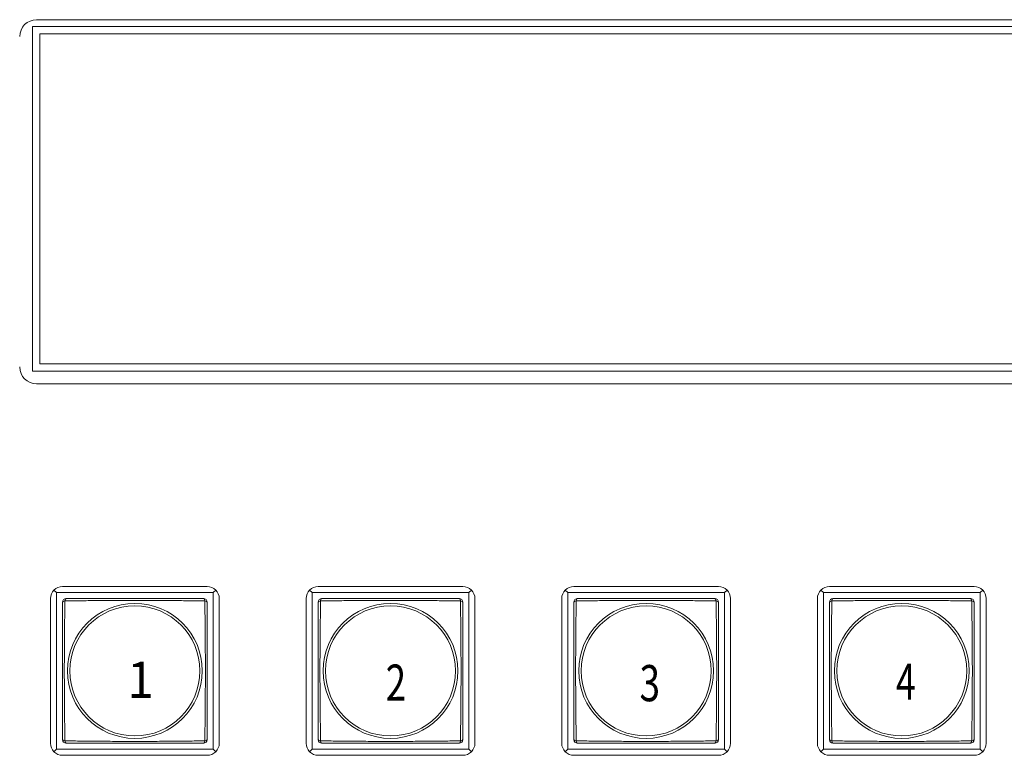
# Model space of a CAD drawing. Units: millimetres. Extents: x 49 to 776, y 23 to 547.
# Drawn here: x 458 to 499, y 235 to 266 of the extents above; entities that cross this region are included whole.
import ezdxf

# ---------------------------------------------------------------- set-up
doc = ezdxf.new("R2010")
doc.units = ezdxf.units.MM
doc.layers.add('1', color=7, linetype='Continuous', true_color=0xffffff)
doc.styles.add('ideas_kanji', font='simplex.shx', dxfattribs={"bigfont": 'bigfont.shx'})

msp = doc.modelspace()

# ---------------------------------------------------------------- linework, layer by layer
at = {"layer": '1', "color": 51, "linetype": 'Continuous', "lineweight": 13}
for p, q in [((458.98707, 265.3681), (541.67707, 265.3681)), ((458.98707, 251.0781), (458.98707, 265.3681)), ((459.29707, 251.3881), (459.29707, 265.0681)), ((459.29707, 265.0681), (541.37707, 265.0681)), ((541.67707, 251.0781), (458.98707, 251.0781)), ((541.37707, 251.3881), (459.29707, 251.3881))]:
    msp.add_line(p, q, dxfattribs=at)
at = {"layer": '1', "color": 140, "linetype": 'Continuous', "lineweight": 13}
for p, q in [((458.98707, 265.3681), (541.67707, 265.3681)), ((458.98707, 251.0781), (458.98707, 265.3681)), ((459.29707, 251.3881), (459.29707, 265.0681)), ((459.29707, 265.0681), (541.37707, 265.0681)), ((541.67707, 251.0781), (458.98707, 251.0781)), ((541.37707, 251.3881), (459.29707, 251.3881))]:
    msp.add_line(p, q, dxfattribs=at)
at = {"layer": '1', "color": 80, "linetype": 'Continuous', "lineweight": 18}
for p, q in [((459.16207, 265.6531), (541.51207, 265.6531)), ((541.51207, 250.5531), (459.16207, 250.5531)), ((460.23707, 242.1531), (466.23707, 242.1531)), ((470.83707, 242.1531), (476.83707, 242.1531)), ((481.43707, 242.1531), (487.43707, 242.1531)), ((492.03707, 242.1531), (498.03707, 242.1531)), ((459.98707, 241.9031), (459.88352, 242.00665)), ((466.48707, 241.9031), (459.98707, 241.9031)), ((459.98707, 241.9031), (459.98707, 235.4031)), ((466.48707, 241.9031), (466.59063, 242.00665)), ((466.48707, 235.4031), (466.48707, 241.9031)), ((470.58707, 241.9031), (470.48352, 242.00665)), ((477.08707, 241.9031), (470.58707, 241.9031)), ((470.58707, 241.9031), (470.58707, 235.4031)), ((477.08707, 241.9031), (477.19063, 242.00665)), ((477.08707, 235.4031), (477.08707, 241.9031)), ((481.18707, 241.9031), (481.08352, 242.00665)), ((487.68707, 241.9031), (481.18707, 241.9031)), ((481.18707, 241.9031), (481.18707, 235.4031)), ((487.68707, 241.9031), (487.79063, 242.00665)), ((487.68707, 235.4031), (487.68707, 241.9031)), ((491.78707, 241.9031), (491.68352, 242.00665)), ((498.28707, 241.9031), (491.78707, 241.9031)), ((491.78707, 241.9031), (491.78707, 235.4031)), ((498.28707, 241.9031), (498.39063, 242.00665)), ((498.28707, 235.4031), (498.28707, 241.9031)), ((459.73707, 235.6531), (459.73707, 241.6531)), ((466.73707, 241.6531), (466.73707, 235.6531)), ((470.33707, 235.6531), (470.33707, 241.6531)), ((477.33707, 241.6531), (477.33707, 235.6531)), ((480.93707, 235.6531), (480.93707, 241.6531)), ((487.93707, 241.6531), (487.93707, 235.6531)), ((491.53707, 235.6531), (491.53707, 241.6531)), ((498.53707, 241.6531), (498.53707, 235.6531)), ((459.88352, 235.29955), (459.98707, 235.4031)), ((459.98707, 235.4031), (466.48707, 235.4031)), ((466.23707, 235.1531), (460.23707, 235.1531)), ((466.59063, 235.29955), (466.48707, 235.4031)), ((470.48352, 235.29955), (470.58707, 235.4031)), ((470.58707, 235.4031), (477.08707, 235.4031)), ((476.83707, 235.1531), (470.83707, 235.1531)), ((477.19063, 235.29955), (477.08707, 235.4031)), ((481.08352, 235.29955), (481.18707, 235.4031)), ((481.18707, 235.4031), (487.68707, 235.4031)), ((487.43707, 235.1531), (481.43707, 235.1531)), ((487.79063, 235.29955), (487.68707, 235.4031)), ((491.68352, 235.29955), (491.78707, 235.4031)), ((491.78707, 235.4031), (498.28707, 235.4031)), ((498.03707, 235.1531), (492.03707, 235.1531)), ((498.39063, 235.29955), (498.28707, 235.4031))]:
    msp.add_line(p, q, dxfattribs=at)
at = {"layer": '1', "color": 51, "linetype": 'Continuous', "lineweight": 13}
for centre, radius in [((463.23707, 238.6531), 2.79744), ((463.23707, 238.6531), 2.6965), ((473.83707, 238.6531), 2.79744), ((473.83707, 238.6531), 2.6965), ((484.43707, 238.6531), 2.79744), ((484.43707, 238.6531), 2.6965), ((495.03707, 238.6531), 2.79744), ((495.03707, 238.6531), 2.6965)]:
    msp.add_circle(centre, radius, dxfattribs=at)
at = {"layer": '1', "color": 80, "linetype": 'Continuous', "lineweight": 18}
for centre, radius, start, end in [((459.16207, 264.9531), 0.7, 90, 180), ((459.16207, 251.2531), 0.7, 180, 270), ((460.23707, 241.6531), 0.5, 90, 180), ((466.23707, 241.6531), 0.5, 0, 90), ((470.83707, 241.6531), 0.5, 90, 180), ((476.83707, 241.6531), 0.5, 0, 90), ((481.43707, 241.6531), 0.5, 90, 180), ((487.43707, 241.6531), 0.5, 0, 90), ((492.03707, 241.6531), 0.5, 90, 180), ((498.03707, 241.6531), 0.5, 0, 90), ((460.38707, 241.5031), 0.15, 90, 180), ((466.08707, 241.5031), 0.15, 0, 90), ((470.98707, 241.5031), 0.15, 90, 180), ((476.68707, 241.5031), 0.15, 0, 90), ((481.58707, 241.5031), 0.15, 90, 180), ((487.28707, 241.5031), 0.15, 0, 90), ((492.18707, 241.5031), 0.15, 90, 180), ((497.88707, 241.5031), 0.15, 0, 90), ((460.23707, 235.6531), 0.5, 180, 270), ((460.38707, 235.8031), 0.15, 180, 270), ((466.08707, 235.8031), 0.15, 270, 0), ((466.23707, 235.6531), 0.5, 270, 0), ((470.83707, 235.6531), 0.5, 180, 270), ((470.98707, 235.8031), 0.15, 180, 270), ((476.68707, 235.8031), 0.15, 270, 0), ((476.83707, 235.6531), 0.5, 270, 0), ((481.43707, 235.6531), 0.5, 180, 270), ((481.58707, 235.8031), 0.15, 180, 270), ((487.28707, 235.8031), 0.15, 270, 0), ((487.43707, 235.6531), 0.5, 270, 0), ((492.03707, 235.6531), 0.5, 180, 270), ((492.18707, 235.8031), 0.15, 180, 270), ((497.88707, 235.8031), 0.15, 270, 0), ((498.03707, 235.6531), 0.5, 270, 0)]:
    msp.add_arc(centre, radius, start, end, dxfattribs=at)
at = {"layer": '1', "color": 51, "linetype": 'Continuous', "lineweight": 13}
for centre, major_axis, start_param, end_param in [((460.38707, 241.5031), (-0.15, 0), 5.07083902, 6.28318531), ((460.38707, 241.5031), (0, -0.15), 3.14159265, 4.35393894), ((466.08707, 241.5031), (0, -0.15), 1.92924637, 3.14159265), ((466.08707, 241.5031), (-0.15, 0), 3.14159265, 4.35393894), ((470.98707, 241.5031), (-0.15, 0), 5.07083902, 6.28318531), ((470.98707, 241.5031), (0, -0.15), 3.14159265, 4.35393894), ((476.68707, 241.5031), (0, -0.15), 1.92924637, 3.14159265), ((476.68707, 241.5031), (-0.15, 0), 3.14159265, 4.35393894), ((481.58707, 241.5031), (-0.15, 0), 5.07083902, 6.28318531), ((481.58707, 241.5031), (0, -0.15), 3.14159265, 4.35393894), ((487.28707, 241.5031), (0, -0.15), 1.92924637, 3.14159265), ((487.28707, 241.5031), (-0.15, 0), 3.14159265, 4.35393894), ((492.18707, 241.5031), (-0.15, 0), 5.07083902, 6.28318531), ((492.18707, 241.5031), (0, -0.15), 3.14159265, 4.35393894), ((497.88707, 241.5031), (0, -0.15), 1.92924637, 3.14159265), ((497.88707, 241.5031), (-0.15, 0), 3.14159265, 4.35393894), ((460.38707, 235.8031), (-0.15, 0), 0, 1.21234629), ((460.38707, 235.8031), (0, -0.15), 5.07083902, 6.28318531), ((466.08707, 235.8031), (0, -0.15), 0, 1.21234629), ((466.08707, 235.8031), (-0.15, 0), 1.92924637, 3.14159265), ((470.98707, 235.8031), (-0.15, 0), 0, 1.21234629), ((470.98707, 235.8031), (0, -0.15), 5.07083902, 6.28318531), ((476.68707, 235.8031), (0, -0.15), 0, 1.21234629), ((476.68707, 235.8031), (-0.15, 0), 1.92924637, 3.14159265), ((481.58707, 235.8031), (-0.15, 0), 0, 1.21234629), ((481.58707, 235.8031), (0, -0.15), 5.07083902, 6.28318531), ((487.28707, 235.8031), (0, -0.15), 0, 1.21234629), ((487.28707, 235.8031), (-0.15, 0), 1.92924637, 3.14159265), ((492.18707, 235.8031), (-0.15, 0), 0, 1.21234629), ((492.18707, 235.8031), (0, -0.15), 5.07083902, 6.28318531), ((497.88707, 235.8031), (0, -0.15), 0, 1.21234629), ((497.88707, 235.8031), (-0.15, 0), 1.92924637, 3.14159265)]:
    msp.add_ellipse(centre, major_axis=major_axis, ratio=0.374634, start_param=start_param, end_param=end_param, dxfattribs=at)
at = {"layer": '1', "color": 80, "linetype": 'Continuous', "lineweight": 18}
for points in [[(460.23707, 235.8031), (460.23707, 235.91707), (460.23707, 236.03154), (460.23707, 236.26123), (460.23707, 236.49171), (460.23707, 236.8404), (460.23707, 237.07528), (460.23707, 237.42978), (460.23707, 237.66905), (460.23707, 237.97327), (460.23707, 238.03438), (460.23707, 238.15714), (460.23707, 238.21888), (460.23707, 238.40363), (460.23707, 238.52653), (460.23707, 238.77177), (460.23707, 238.89412), (460.23707, 239.1383), (460.23707, 239.26012), (460.23707, 239.50328), (460.23707, 239.62462), (460.23707, 239.86687), (460.23707, 239.98693), (460.23707, 240.22528), (460.23707, 240.46185), (460.23707, 240.69553), (460.23707, 240.92804), (460.23707, 241.0437), (460.23707, 241.27408), (460.23707, 241.38878), (460.23707, 241.5031)], [(460.38707, 241.6531), (460.50104, 241.6531), (460.61552, 241.6531), (460.8452, 241.6531), (461.07568, 241.6531), (461.42438, 241.6531), (461.65925, 241.6531), (462.01376, 241.6531), (462.25302, 241.6531), (462.55725, 241.6531), (462.61835, 241.6531), (462.74111, 241.6531), (462.80285, 241.6531), (462.9876, 241.6531), (463.1105, 241.6531), (463.35574, 241.6531), (463.47809, 241.6531), (463.72227, 241.6531), (463.84409, 241.6531), (464.08725, 241.6531), (464.20859, 241.6531), (464.45084, 241.6531), (464.57091, 241.6531), (464.80925, 241.6531), (465.04583, 241.6531), (465.27951, 241.6531), (465.51201, 241.6531), (465.62768, 241.6531), (465.85805, 241.6531), (465.97275, 241.6531), (466.08707, 241.6531)], [(466.23707, 241.5031), (466.23707, 241.38913), (466.23707, 241.27466), (466.23707, 241.04498), (466.23707, 240.81449), (466.23707, 240.4658), (466.23707, 240.23092), (466.23707, 239.87642), (466.23707, 239.63715), (466.23707, 239.33293), (466.23707, 239.27182), (466.23707, 239.14906), (466.23707, 239.08732), (466.23707, 238.90257), (466.23707, 238.77968), (466.23707, 238.53443), (466.23707, 238.41208), (466.23707, 238.16791), (466.23707, 238.04608), (466.23707, 237.80292), (466.23707, 237.68158), (466.23707, 237.43933), (466.23707, 237.31927), (466.23707, 237.08092), (466.23707, 236.84435), (466.23707, 236.61067), (466.23707, 236.37816), (466.23707, 236.2625), (466.23707, 236.03213), (466.23707, 235.91742), (466.23707, 235.8031)], [(470.83707, 235.8031), (470.83707, 235.91707), (470.83707, 236.03154), (470.83707, 236.26123), (470.83707, 236.49171), (470.83707, 236.8404), (470.83707, 237.07528), (470.83707, 237.42978), (470.83707, 237.66905), (470.83707, 237.97327), (470.83707, 238.03438), (470.83707, 238.15714), (470.83707, 238.21888), (470.83707, 238.40363), (470.83707, 238.52653), (470.83707, 238.77177), (470.83707, 238.89412), (470.83707, 239.1383), (470.83707, 239.26012), (470.83707, 239.50328), (470.83707, 239.62462), (470.83707, 239.86687), (470.83707, 239.98693), (470.83707, 240.22528), (470.83707, 240.46185), (470.83707, 240.69553), (470.83707, 240.92804), (470.83707, 241.0437), (470.83707, 241.27408), (470.83707, 241.38878), (470.83707, 241.5031)], [(470.98707, 241.6531), (471.10104, 241.6531), (471.21552, 241.6531), (471.4452, 241.6531), (471.67568, 241.6531), (472.02438, 241.6531), (472.25925, 241.6531), (472.61376, 241.6531), (472.85302, 241.6531), (473.15725, 241.6531), (473.21835, 241.6531), (473.34111, 241.6531), (473.40285, 241.6531), (473.5876, 241.6531), (473.7105, 241.6531), (473.95574, 241.6531), (474.07809, 241.6531), (474.32227, 241.6531), (474.44409, 241.6531), (474.68725, 241.6531), (474.80859, 241.6531), (475.05084, 241.6531), (475.17091, 241.6531), (475.40925, 241.6531), (475.64583, 241.6531), (475.87951, 241.6531), (476.11201, 241.6531), (476.22768, 241.6531), (476.45805, 241.6531), (476.57275, 241.6531), (476.68707, 241.6531)], [(476.83707, 241.5031), (476.83707, 241.38913), (476.83707, 241.27466), (476.83707, 241.04498), (476.83707, 240.81449), (476.83707, 240.4658), (476.83707, 240.23092), (476.83707, 239.87642), (476.83707, 239.63715), (476.83707, 239.33293), (476.83707, 239.27182), (476.83707, 239.14906), (476.83707, 239.08732), (476.83707, 238.90257), (476.83707, 238.77968), (476.83707, 238.53443), (476.83707, 238.41208), (476.83707, 238.16791), (476.83707, 238.04608), (476.83707, 237.80292), (476.83707, 237.68158), (476.83707, 237.43933), (476.83707, 237.31927), (476.83707, 237.08092), (476.83707, 236.84435), (476.83707, 236.61067), (476.83707, 236.37816), (476.83707, 236.2625), (476.83707, 236.03213), (476.83707, 235.91742), (476.83707, 235.8031)], [(481.43707, 235.8031), (481.43707, 235.91707), (481.43707, 236.03154), (481.43707, 236.26123), (481.43707, 236.49171), (481.43707, 236.8404), (481.43707, 237.07528), (481.43707, 237.42978), (481.43707, 237.66905), (481.43707, 237.97327), (481.43707, 238.03438), (481.43707, 238.15714), (481.43707, 238.21888), (481.43707, 238.40363), (481.43707, 238.52653), (481.43707, 238.77177), (481.43707, 238.89412), (481.43707, 239.1383), (481.43707, 239.26012), (481.43707, 239.50328), (481.43707, 239.62462), (481.43707, 239.86687), (481.43707, 239.98693), (481.43707, 240.22528), (481.43707, 240.46185), (481.43707, 240.69553), (481.43707, 240.92804), (481.43707, 241.0437), (481.43707, 241.27408), (481.43707, 241.38878), (481.43707, 241.5031)], [(481.58707, 241.6531), (481.70104, 241.6531), (481.81552, 241.6531), (482.0452, 241.6531), (482.27568, 241.6531), (482.62438, 241.6531), (482.85925, 241.6531), (483.21376, 241.6531), (483.45302, 241.6531), (483.75725, 241.6531), (483.81835, 241.6531), (483.94111, 241.6531), (484.00285, 241.6531), (484.1876, 241.6531), (484.3105, 241.6531), (484.55574, 241.6531), (484.67809, 241.6531), (484.92227, 241.6531), (485.04409, 241.6531), (485.28725, 241.6531), (485.40859, 241.6531), (485.65084, 241.6531), (485.77091, 241.6531), (486.00925, 241.6531), (486.24583, 241.6531), (486.47951, 241.6531), (486.71201, 241.6531), (486.82768, 241.6531), (487.05805, 241.6531), (487.17275, 241.6531), (487.28707, 241.6531)], [(487.43707, 241.5031), (487.43707, 241.38913), (487.43707, 241.27466), (487.43707, 241.04498), (487.43707, 240.81449), (487.43707, 240.4658), (487.43707, 240.23092), (487.43707, 239.87642), (487.43707, 239.63715), (487.43707, 239.33293), (487.43707, 239.27182), (487.43707, 239.14906), (487.43707, 239.08732), (487.43707, 238.90257), (487.43707, 238.77968), (487.43707, 238.53443), (487.43707, 238.41208), (487.43707, 238.16791), (487.43707, 238.04608), (487.43707, 237.80292), (487.43707, 237.68158), (487.43707, 237.43933), (487.43707, 237.31927), (487.43707, 237.08092), (487.43707, 236.84435), (487.43707, 236.61067), (487.43707, 236.37816), (487.43707, 236.2625), (487.43707, 236.03213), (487.43707, 235.91742), (487.43707, 235.8031)], [(492.03707, 235.8031), (492.03707, 235.91707), (492.03707, 236.03154), (492.03707, 236.26123), (492.03707, 236.49171), (492.03707, 236.8404), (492.03707, 237.07528), (492.03707, 237.42978), (492.03707, 237.66905), (492.03707, 237.97327), (492.03707, 238.03438), (492.03707, 238.15714), (492.03707, 238.21888), (492.03707, 238.40363), (492.03707, 238.52653), (492.03707, 238.77177), (492.03707, 238.89412), (492.03707, 239.1383), (492.03707, 239.26012), (492.03707, 239.50328), (492.03707, 239.62462), (492.03707, 239.86687), (492.03707, 239.98693), (492.03707, 240.22528), (492.03707, 240.46185), (492.03707, 240.69553), (492.03707, 240.92804), (492.03707, 241.0437), (492.03707, 241.27408), (492.03707, 241.38878), (492.03707, 241.5031)], [(492.18707, 241.6531), (492.30104, 241.6531), (492.41552, 241.6531), (492.6452, 241.6531), (492.87568, 241.6531), (493.22438, 241.6531), (493.45925, 241.6531), (493.81376, 241.6531), (494.05302, 241.6531), (494.35725, 241.6531), (494.41835, 241.6531), (494.54111, 241.6531), (494.60285, 241.6531), (494.7876, 241.6531), (494.9105, 241.6531), (495.15574, 241.6531), (495.27809, 241.6531), (495.52227, 241.6531), (495.64409, 241.6531), (495.88725, 241.6531), (496.00859, 241.6531), (496.25084, 241.6531), (496.37091, 241.6531), (496.60925, 241.6531), (496.84583, 241.6531), (497.07951, 241.6531), (497.31201, 241.6531), (497.42768, 241.6531), (497.65805, 241.6531), (497.77275, 241.6531), (497.88707, 241.6531)], [(498.03707, 241.5031), (498.03707, 241.38913), (498.03707, 241.27466), (498.03707, 241.04498), (498.03707, 240.81449), (498.03707, 240.4658), (498.03707, 240.23092), (498.03707, 239.87642), (498.03707, 239.63715), (498.03707, 239.33293), (498.03707, 239.27182), (498.03707, 239.14906), (498.03707, 239.08732), (498.03707, 238.90257), (498.03707, 238.77968), (498.03707, 238.53443), (498.03707, 238.41208), (498.03707, 238.16791), (498.03707, 238.04608), (498.03707, 237.80292), (498.03707, 237.68158), (498.03707, 237.43933), (498.03707, 237.31927), (498.03707, 237.08092), (498.03707, 236.84435), (498.03707, 236.61067), (498.03707, 236.37816), (498.03707, 236.2625), (498.03707, 236.03213), (498.03707, 235.91742), (498.03707, 235.8031)], [(466.08707, 235.6531), (465.97311, 235.6531), (465.85863, 235.6531), (465.62895, 235.6531), (465.39846, 235.6531), (465.04977, 235.6531), (464.8149, 235.6531), (464.46039, 235.6531), (464.22113, 235.6531), (463.9169, 235.6531), (463.85579, 235.6531), (463.73304, 235.6531), (463.6713, 235.6531), (463.48654, 235.6531), (463.36365, 235.6531), (463.1184, 235.6531), (462.99605, 235.6531), (462.75188, 235.6531), (462.63005, 235.6531), (462.38689, 235.6531), (462.26555, 235.6531), (462.0233, 235.6531), (461.90324, 235.6531), (461.66489, 235.6531), (461.42832, 235.6531), (461.19464, 235.6531), (460.96213, 235.6531), (460.84647, 235.6531), (460.6161, 235.6531), (460.50139, 235.6531), (460.38707, 235.6531)], [(476.68707, 235.6531), (476.57311, 235.6531), (476.45863, 235.6531), (476.22895, 235.6531), (475.99846, 235.6531), (475.64977, 235.6531), (475.4149, 235.6531), (475.06039, 235.6531), (474.82113, 235.6531), (474.5169, 235.6531), (474.45579, 235.6531), (474.33304, 235.6531), (474.2713, 235.6531), (474.08654, 235.6531), (473.96365, 235.6531), (473.7184, 235.6531), (473.59605, 235.6531), (473.35188, 235.6531), (473.23005, 235.6531), (472.98689, 235.6531), (472.86555, 235.6531), (472.6233, 235.6531), (472.50324, 235.6531), (472.26489, 235.6531), (472.02832, 235.6531), (471.79464, 235.6531), (471.56213, 235.6531), (471.44647, 235.6531), (471.2161, 235.6531), (471.10139, 235.6531), (470.98707, 235.6531)], [(487.28707, 235.6531), (487.17311, 235.6531), (487.05863, 235.6531), (486.82895, 235.6531), (486.59846, 235.6531), (486.24977, 235.6531), (486.0149, 235.6531), (485.66039, 235.6531), (485.42113, 235.6531), (485.1169, 235.6531), (485.05579, 235.6531), (484.93304, 235.6531), (484.8713, 235.6531), (484.68654, 235.6531), (484.56365, 235.6531), (484.3184, 235.6531), (484.19605, 235.6531), (483.95188, 235.6531), (483.83005, 235.6531), (483.58689, 235.6531), (483.46555, 235.6531), (483.2233, 235.6531), (483.10324, 235.6531), (482.86489, 235.6531), (482.62832, 235.6531), (482.39464, 235.6531), (482.16213, 235.6531), (482.04647, 235.6531), (481.8161, 235.6531), (481.70139, 235.6531), (481.58707, 235.6531)], [(497.88707, 235.6531), (497.77311, 235.6531), (497.65863, 235.6531), (497.42895, 235.6531), (497.19846, 235.6531), (496.84977, 235.6531), (496.6149, 235.6531), (496.26039, 235.6531), (496.02113, 235.6531), (495.7169, 235.6531), (495.65579, 235.6531), (495.53304, 235.6531), (495.4713, 235.6531), (495.28654, 235.6531), (495.16365, 235.6531), (494.9184, 235.6531), (494.79605, 235.6531), (494.55188, 235.6531), (494.43005, 235.6531), (494.18689, 235.6531), (494.06555, 235.6531), (493.8233, 235.6531), (493.70324, 235.6531), (493.46489, 235.6531), (493.22832, 235.6531), (492.99464, 235.6531), (492.76213, 235.6531), (492.64647, 235.6531), (492.4161, 235.6531), (492.30139, 235.6531), (492.18707, 235.6531)]]:
    msp.add_open_spline(points, degree=3, knots=[0, 0, 0, 0, 0.0625, 0.0625, 0.125, 0.1875, 0.25, 0.25, 0.375, 0.375, 0.40625, 0.40625, 0.4375, 0.4375, 0.5, 0.5, 0.5625, 0.5625, 0.625, 0.625, 0.6875, 0.6875, 0.75, 0.75, 0.8125, 0.875, 0.875, 0.9375, 0.9375, 1, 1, 1, 1], dxfattribs=at)
at = {"layer": '1', "color": 51, "linetype": 'Continuous', "lineweight": 13}
for points in [[(460.33445, 241.55572), (460.33339, 241.43959), (460.33229, 241.32305), (460.33004, 241.089), (460.32773, 240.85397), (460.32418, 240.49783), (460.32186, 240.25748), (460.31962, 240.01536), (460.31855, 239.8934), (460.31659, 239.64743), (460.31571, 239.52423), (460.31424, 239.27737), (460.31366, 239.15371), (460.31286, 238.90588), (460.31266, 238.78171), (460.31265, 238.53285), (460.31285, 238.40816), (460.31344, 238.22073), (460.31368, 238.15813), (460.31426, 238.03328), (460.31459, 237.97101), (460.31569, 237.78464), (460.31657, 237.66095), (460.31853, 237.41467), (460.31961, 237.29259), (460.32184, 237.0502), (460.32417, 236.80958), (460.32772, 236.45304), (460.33003, 236.21774), (460.33229, 235.98342), (460.33339, 235.86675), (460.33445, 235.75048)], [(466.1397, 241.55572), (466.02356, 241.55679), (465.90702, 241.55788), (465.67297, 241.56014), (465.43794, 241.56244), (465.0818, 241.56599), (464.84145, 241.56832), (464.59933, 241.57055), (464.47738, 241.57162), (464.2314, 241.57359), (464.10821, 241.57447), (463.86135, 241.57593), (463.73768, 241.57651), (463.48985, 241.57731), (463.36568, 241.57752), (463.11682, 241.57753), (462.99213, 241.57733), (462.80471, 241.57674), (462.7421, 241.57649), (462.61725, 241.57592), (462.55498, 241.57559), (462.36861, 241.57448), (462.24493, 241.5736), (461.99865, 241.57164), (461.87656, 241.57057), (461.63417, 241.56833), (461.39355, 241.566), (461.03701, 241.56245), (460.80171, 241.56014), (460.56739, 241.55789), (460.45072, 241.55679), (460.33445, 241.55572)], [(466.1397, 235.75048), (466.14076, 235.86661), (466.14186, 235.98315), (466.14411, 236.2172), (466.14642, 236.45223), (466.14996, 236.80837), (466.15229, 237.04872), (466.15452, 237.29084), (466.1556, 237.4128), (466.15756, 237.65877), (466.15844, 237.78197), (466.1599, 238.02883), (466.16049, 238.15249), (466.16128, 238.40032), (466.16149, 238.52449), (466.1615, 238.77335), (466.1613, 238.89804), (466.16071, 239.08547), (466.16046, 239.14807), (466.15989, 239.27292), (466.15956, 239.33519), (466.15846, 239.52156), (466.15757, 239.64525), (466.15561, 239.89153), (466.15454, 240.01361), (466.1523, 240.256), (466.14997, 240.49662), (466.14642, 240.85316), (466.14411, 241.08846), (466.14186, 241.32279), (466.14076, 241.43946), (466.1397, 241.55572)], [(470.93445, 241.55572), (470.93339, 241.43959), (470.93229, 241.32305), (470.93004, 241.089), (470.92773, 240.85397), (470.92418, 240.49783), (470.92186, 240.25748), (470.91962, 240.01536), (470.91855, 239.8934), (470.91659, 239.64743), (470.91571, 239.52423), (470.91424, 239.27737), (470.91366, 239.15371), (470.91286, 238.90588), (470.91266, 238.78171), (470.91265, 238.53285), (470.91285, 238.40816), (470.91344, 238.22073), (470.91368, 238.15813), (470.91426, 238.03328), (470.91459, 237.97101), (470.91569, 237.78464), (470.91657, 237.66095), (470.91853, 237.41467), (470.91961, 237.29259), (470.92184, 237.0502), (470.92417, 236.80958), (470.92772, 236.45304), (470.93003, 236.21774), (470.93229, 235.98342), (470.93339, 235.86675), (470.93445, 235.75048)], [(476.7397, 241.55572), (476.62356, 241.55679), (476.50702, 241.55788), (476.27297, 241.56014), (476.03794, 241.56244), (475.6818, 241.56599), (475.44145, 241.56832), (475.19933, 241.57055), (475.07738, 241.57162), (474.8314, 241.57359), (474.70821, 241.57447), (474.46135, 241.57593), (474.33768, 241.57651), (474.08985, 241.57731), (473.96568, 241.57752), (473.71682, 241.57753), (473.59213, 241.57733), (473.40471, 241.57674), (473.3421, 241.57649), (473.21725, 241.57592), (473.15498, 241.57559), (472.96861, 241.57448), (472.84493, 241.5736), (472.59865, 241.57164), (472.47656, 241.57057), (472.23417, 241.56833), (471.99355, 241.566), (471.63701, 241.56245), (471.40171, 241.56014), (471.16739, 241.55789), (471.05072, 241.55679), (470.93445, 241.55572)], [(476.7397, 235.75048), (476.74076, 235.86661), (476.74186, 235.98315), (476.74411, 236.2172), (476.74642, 236.45223), (476.74996, 236.80837), (476.75229, 237.04872), (476.75452, 237.29084), (476.7556, 237.4128), (476.75756, 237.65877), (476.75844, 237.78197), (476.7599, 238.02883), (476.76049, 238.15249), (476.76128, 238.40032), (476.76149, 238.52449), (476.7615, 238.77335), (476.7613, 238.89804), (476.76071, 239.08547), (476.76046, 239.14807), (476.75989, 239.27292), (476.75956, 239.33519), (476.75846, 239.52156), (476.75757, 239.64525), (476.75561, 239.89153), (476.75454, 240.01361), (476.7523, 240.256), (476.74997, 240.49662), (476.74642, 240.85316), (476.74411, 241.08846), (476.74186, 241.32279), (476.74076, 241.43946), (476.7397, 241.55572)], [(481.53445, 241.55572), (481.53339, 241.43959), (481.53229, 241.32305), (481.53004, 241.089), (481.52773, 240.85397), (481.52418, 240.49783), (481.52186, 240.25748), (481.51962, 240.01536), (481.51855, 239.8934), (481.51659, 239.64743), (481.51571, 239.52423), (481.51424, 239.27737), (481.51366, 239.15371), (481.51286, 238.90588), (481.51266, 238.78171), (481.51265, 238.53285), (481.51285, 238.40816), (481.51344, 238.22073), (481.51368, 238.15813), (481.51426, 238.03328), (481.51459, 237.97101), (481.51569, 237.78464), (481.51657, 237.66095), (481.51853, 237.41467), (481.51961, 237.29259), (481.52184, 237.0502), (481.52417, 236.80958), (481.52772, 236.45304), (481.53003, 236.21774), (481.53229, 235.98342), (481.53339, 235.86675), (481.53445, 235.75048)], [(487.3397, 241.55572), (487.22356, 241.55679), (487.10702, 241.55788), (486.87297, 241.56014), (486.63794, 241.56244), (486.2818, 241.56599), (486.04145, 241.56832), (485.79933, 241.57055), (485.67738, 241.57162), (485.4314, 241.57359), (485.30821, 241.57447), (485.06135, 241.57593), (484.93768, 241.57651), (484.68985, 241.57731), (484.56568, 241.57752), (484.31682, 241.57753), (484.19213, 241.57733), (484.00471, 241.57674), (483.9421, 241.57649), (483.81725, 241.57592), (483.75498, 241.57559), (483.56861, 241.57448), (483.44493, 241.5736), (483.19865, 241.57164), (483.07656, 241.57057), (482.83417, 241.56833), (482.59355, 241.566), (482.23701, 241.56245), (482.00171, 241.56014), (481.76739, 241.55789), (481.65072, 241.55679), (481.53445, 241.55572)], [(487.3397, 235.75048), (487.34076, 235.86661), (487.34186, 235.98315), (487.34411, 236.2172), (487.34642, 236.45223), (487.34996, 236.80837), (487.35229, 237.04872), (487.35452, 237.29084), (487.3556, 237.4128), (487.35756, 237.65877), (487.35844, 237.78197), (487.3599, 238.02883), (487.36049, 238.15249), (487.36128, 238.40032), (487.36149, 238.52449), (487.3615, 238.77335), (487.3613, 238.89804), (487.36071, 239.08547), (487.36046, 239.14807), (487.35989, 239.27292), (487.35956, 239.33519), (487.35846, 239.52156), (487.35757, 239.64525), (487.35561, 239.89153), (487.35454, 240.01361), (487.3523, 240.256), (487.34997, 240.49662), (487.34642, 240.85316), (487.34411, 241.08846), (487.34186, 241.32279), (487.34076, 241.43946), (487.3397, 241.55572)], [(492.13445, 241.55572), (492.13339, 241.43959), (492.13229, 241.32305), (492.13004, 241.089), (492.12773, 240.85397), (492.12418, 240.49783), (492.12186, 240.25748), (492.11962, 240.01536), (492.11855, 239.8934), (492.11659, 239.64743), (492.11571, 239.52423), (492.11424, 239.27737), (492.11366, 239.15371), (492.11286, 238.90588), (492.11266, 238.78171), (492.11265, 238.53285), (492.11285, 238.40816), (492.11344, 238.22073), (492.11368, 238.15813), (492.11426, 238.03328), (492.11459, 237.97101), (492.11569, 237.78464), (492.11657, 237.66095), (492.11853, 237.41467), (492.11961, 237.29259), (492.12184, 237.0502), (492.12417, 236.80958), (492.12772, 236.45304), (492.13003, 236.21774), (492.13229, 235.98342), (492.13339, 235.86675), (492.13445, 235.75048)], [(497.9397, 241.55572), (497.82356, 241.55679), (497.70702, 241.55788), (497.47297, 241.56014), (497.23794, 241.56244), (496.8818, 241.56599), (496.64145, 241.56832), (496.39933, 241.57055), (496.27738, 241.57162), (496.0314, 241.57359), (495.90821, 241.57447), (495.66135, 241.57593), (495.53768, 241.57651), (495.28985, 241.57731), (495.16568, 241.57752), (494.91682, 241.57753), (494.79213, 241.57733), (494.60471, 241.57674), (494.5421, 241.57649), (494.41725, 241.57592), (494.35498, 241.57559), (494.16861, 241.57448), (494.04493, 241.5736), (493.79865, 241.57164), (493.67656, 241.57057), (493.43417, 241.56833), (493.19355, 241.566), (492.83701, 241.56245), (492.60171, 241.56014), (492.36739, 241.55789), (492.25072, 241.55679), (492.13445, 241.55572)], [(497.9397, 235.75048), (497.94076, 235.86661), (497.94186, 235.98315), (497.94411, 236.2172), (497.94642, 236.45223), (497.94996, 236.80837), (497.95229, 237.04872), (497.95452, 237.29084), (497.9556, 237.4128), (497.95756, 237.65877), (497.95844, 237.78197), (497.9599, 238.02883), (497.96049, 238.15249), (497.96128, 238.40032), (497.96149, 238.52449), (497.9615, 238.77335), (497.9613, 238.89804), (497.96071, 239.08547), (497.96046, 239.14807), (497.95989, 239.27292), (497.95956, 239.33519), (497.95846, 239.52156), (497.95757, 239.64525), (497.95561, 239.89153), (497.95454, 240.01361), (497.9523, 240.256), (497.94997, 240.49662), (497.94642, 240.85316), (497.94411, 241.08846), (497.94186, 241.32279), (497.94076, 241.43946), (497.9397, 241.55572)], [(460.33445, 235.75048), (460.45058, 235.74941), (460.56712, 235.74832), (460.80117, 235.74607), (461.03621, 235.74376), (461.39235, 235.74021), (461.63269, 235.73788), (461.87481, 235.73565), (461.99677, 235.73458), (462.24274, 235.73262), (462.36594, 235.73174), (462.6128, 235.73027), (462.73646, 235.72969), (462.98429, 235.72889), (463.10846, 235.72868), (463.35732, 235.72868), (463.48201, 235.72888), (463.66944, 235.72946), (463.73205, 235.72971), (463.85689, 235.73028), (463.91916, 235.73061), (464.10553, 235.73172), (464.22922, 235.7326), (464.4755, 235.73456), (464.59758, 235.73563), (464.83997, 235.73787), (465.08059, 235.7402), (465.43714, 235.74375), (465.67244, 235.74606), (465.90676, 235.74831), (466.02343, 235.74941), (466.1397, 235.75048)], [(470.93445, 235.75048), (471.05058, 235.74941), (471.16712, 235.74832), (471.40117, 235.74607), (471.63621, 235.74376), (471.99235, 235.74021), (472.23269, 235.73788), (472.47481, 235.73565), (472.59677, 235.73458), (472.84274, 235.73262), (472.96594, 235.73174), (473.2128, 235.73027), (473.33646, 235.72969), (473.58429, 235.72889), (473.70846, 235.72868), (473.95732, 235.72868), (474.08201, 235.72888), (474.26944, 235.72946), (474.33205, 235.72971), (474.45689, 235.73028), (474.51916, 235.73061), (474.70553, 235.73172), (474.82922, 235.7326), (475.0755, 235.73456), (475.19758, 235.73563), (475.43997, 235.73787), (475.68059, 235.7402), (476.03714, 235.74375), (476.27244, 235.74606), (476.50676, 235.74831), (476.62343, 235.74941), (476.7397, 235.75048)], [(481.53445, 235.75048), (481.65058, 235.74941), (481.76712, 235.74832), (482.00117, 235.74607), (482.23621, 235.74376), (482.59235, 235.74021), (482.83269, 235.73788), (483.07481, 235.73565), (483.19677, 235.73458), (483.44274, 235.73262), (483.56594, 235.73174), (483.8128, 235.73027), (483.93646, 235.72969), (484.18429, 235.72889), (484.30846, 235.72868), (484.55732, 235.72868), (484.68201, 235.72888), (484.86944, 235.72946), (484.93205, 235.72971), (485.05689, 235.73028), (485.11916, 235.73061), (485.30553, 235.73172), (485.42922, 235.7326), (485.6755, 235.73456), (485.79758, 235.73563), (486.03997, 235.73787), (486.28059, 235.7402), (486.63714, 235.74375), (486.87244, 235.74606), (487.10676, 235.74831), (487.22343, 235.74941), (487.3397, 235.75048)], [(492.13445, 235.75048), (492.25058, 235.74941), (492.36712, 235.74832), (492.60117, 235.74607), (492.83621, 235.74376), (493.19235, 235.74021), (493.43269, 235.73788), (493.67481, 235.73565), (493.79677, 235.73458), (494.04274, 235.73262), (494.16594, 235.73174), (494.4128, 235.73027), (494.53646, 235.72969), (494.78429, 235.72889), (494.90846, 235.72868), (495.15732, 235.72868), (495.28201, 235.72888), (495.46944, 235.72946), (495.53205, 235.72971), (495.65689, 235.73028), (495.71916, 235.73061), (495.90553, 235.73172), (496.02922, 235.7326), (496.2755, 235.73456), (496.39758, 235.73563), (496.63997, 235.73787), (496.88059, 235.7402), (497.23714, 235.74375), (497.47244, 235.74606), (497.70676, 235.74831), (497.82343, 235.74941), (497.9397, 235.75048)]]:
    msp.add_open_spline(points, degree=3, knots=[0, 0, 0, 0, 0.0625, 0.0625, 0.125, 0.1875, 0.25, 0.25, 0.3125, 0.3125, 0.375, 0.375, 0.4375, 0.4375, 0.5, 0.5, 0.5625, 0.5625, 0.59375, 0.59375, 0.625, 0.625, 0.6875, 0.6875, 0.75, 0.75, 0.8125, 0.875, 0.9375, 0.9375, 1, 1, 1, 1], dxfattribs=at)

# ---------------------------------------------------------------- texts
at = {"layer": '1', "color": 1, "linetype": 'Continuous', "lineweight": 13, "char_height": 1.5, "attachment_point": 7, "line_spacing_factor": 0.903614, "style": 'ideas_kanji'}
for s, insert in [('\\W0.9615;1', (462.92597, 237.53536)), ('\\W0.7457;2', (473.63697, 237.41622)), ('\\W0.7457;3', (484.16423, 237.39521)), ('\\W0.7237;4', (494.79131, 237.45824))]:
    msp.add_mtext(s, dxfattribs=dict(at, insert=insert))

doc.saveas('drawing.dxf')
